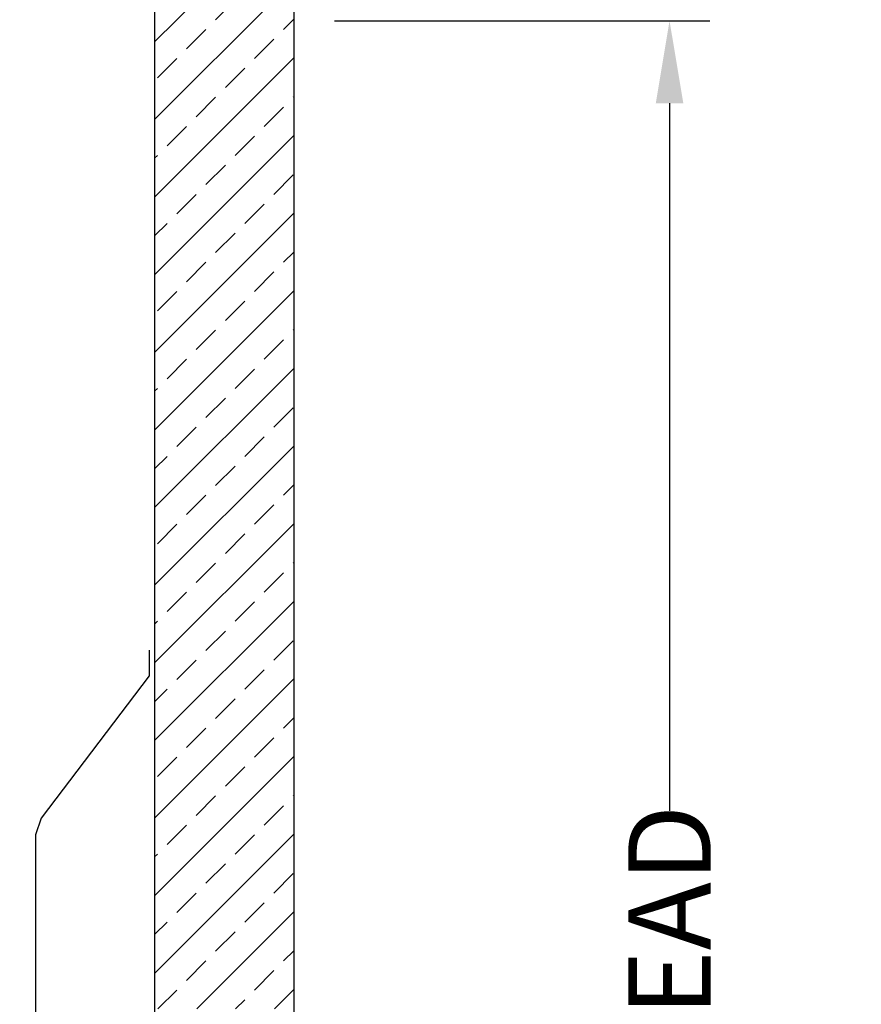
# Model space of a CAD drawing. Extents: x -286 to 148, y -99 to 381.
# Drawn here: x -193 to -147, y 284 to 338 of the extents above; entities that cross this region are included whole.
import ezdxf

# ---------------------------------------------------------------- set-up
doc = ezdxf.new("R2010")
doc.units = 0
doc.header["$LTSCALE"] = 0.5
doc.header["$MEASUREMENT"] = 0
doc.layers.get('Defpoints').update_dxf_attribs({"linetype": 'CONTINUOUS'})
for name, color, linetype, lineweight in [('DIM', 86, 'CONTINUOUS', 5), ('DRAW', 152, 'CONTINUOUS', 25), ('TEXT', 92, 'CONTINUOUS', 5)]:
    doc.layers.add(name, color=color, linetype=linetype, lineweight=lineweight)
doc.styles.add('ARIALNARROW', font='ARIALN.TTF')
doc.dimstyles.new('0208XP', dxfattribs={"dimscale": 48, "dimtxt": 0.0938, "dimasz": 0.0938, "dimexe": 0.046, "dimexo": 0.046, "dimgap": 0.09, "dimtad": 0, "dimdec": 4, "dimzin": 3, "dimdsep": 46, "dimlunit": 4, "dimtxsty": 'ARIALNARROW', "dimcen": -0.0938, "dimclrd": 256, "dimclre": 256, "dimclrt": 256, "dimadec": 0, "dimazin": 0, "dimtfac": 1, "dimtdec": 4, "dimtofl": 0, "dimtmove": 0, "dimatfit": 3, "dimfxl": 1, "dimfrac": 2, "dimtolj": 1, "dimtzin": 0, "dimarcsym": 0})

# ---------------------------------------------------------------- blocks, each defined once
blk = doc.blocks.new('*D15')
at = {"layer": 'Defpoints', "color": 0, "transparency": 16777216}
for p in [(-177.703, 337.963), (-170.203, 187.963), (-157.201, 187.963)]:
    blk.add_point(p, dxfattribs=at)
at = {"layer": 'DIM', "lineweight": -2, "transparency": 16777216}
for p, q in [((-175.495, 337.963), (-154.993, 337.963)), ((-157.201, 333.461), (-157.201, 294.784)), ((-157.201, 192.465), (-157.201, 231.142)), ((-167.995, 187.963), (-154.993, 187.963))]:
    blk.add_line(p, q, dxfattribs=at)
at = {"layer": 'DIM', "transparency": 16777216}
for points in [[(-157.951, 333.461), (-156.45, 333.461), (-157.201, 337.963)], [(-157.951, 192.465), (-156.45, 192.465), (-157.201, 187.963)]]:
    blk.add_solid(points, dxfattribs=at)
at = {"layer": 'DIM', "transparency": 16777216, "insert": (-157.201, 262.963), "char_height": 4.5024, "attachment_point": 5, "rotation": 90, "style": 'ARIALNARROW'}
blk.add_mtext('\\A1;12\'-6" MIN. OVERHEAD', dxfattribs=at)

msp = doc.modelspace()

# ---------------------------------------------------------------- hatches: boundary and pattern name
at = {"layer": 'TEXT'}
h = msp.add_hatch(dxfattribs=at)
h.set_pattern_fill('ANSI33', color=256, scale=12)
h.set_pattern_definition([(45, (139.3835, 109.9814), (-2.12132, 2.12132), []), (45, (141.505, 109.9814), (-2.12132, 2.12132), [1.5, -0.75])])
h.paths.add_polyline_path([(-269.82761, 148.05351), (-277.45261, 148.05351), (-277.45261, 139.96292), (-269.82761, 139.96292)])
h.paths.add_polyline_path([(-177.70261, 148.05351), (-185.32761, 148.05351), (-185.32761, 139.96292), (-177.70261, 139.96292)])
h.paths.add_polyline_path([(-177.70261, 183.96292), (-185.32761, 183.96292), (-185.32761, 183.07162), (-185.32761, 157.05351), (-177.70261, 157.05351)])
h.paths.add_polyline_path([(-269.82761, 183.96292), (-277.45261, 183.96292), (-277.45261, 157.05351), (-269.82761, 157.05351)])
h.paths.add_polyline_path([(-177.70261, 349.56305), (-185.32761, 349.56305), (-185.32761, 283.96292), (-177.70261, 283.96292)])
h.paths.add_polyline_path([(-269.82761, 349.56305), (-277.45261, 349.56305), (-277.45261, 283.96292), (-269.82761, 283.96292)])
h.paths.add_polyline_path([(-177.70261, 355.56305), (-277.45261, 355.56305), (-277.45261, 349.56305), (-269.82761, 349.56305), (-177.70261, 349.56305)])

# ---------------------------------------------------------------- linework, layer by layer
at = {"layer": 'DRAW'}
for p, q in [((-177.70261, 273.27647), (-177.70261, 355.56305)), ((-185.32761, 349.56305), (-185.32761, 271.96292)), ((-185.62905, 303.56779), (-185.62905, 302.16149)), ((-185.62905, 302.16149), (-191.52557, 294.38252)), ((-191.52557, 294.38252), (-191.82761, 293.48405)), ((-191.82761, 293.48405), (-191.82761, 272.59547))]:
    msp.add_line(p, q, dxfattribs=at)

# ---------------------------------------------------------------- dimensions: what is measured, and where the dimension line sits
at = {"layer": 'DIM'}
dim = msp.add_linear_dim(base=(-157.20089, 187.96292), p1=(-177.70261, 337.96292), p2=(-170.20261, 187.96292), angle=270, text='<> MIN. OVERHEAD', dimstyle='0208XP', dxfattribs=at)
dim.commit()
dim.dimension.update_dxf_attribs({"geometry": '*D15', "text_midpoint": (-157.20089, 262.96292)})

doc.saveas('drawing.dxf')
